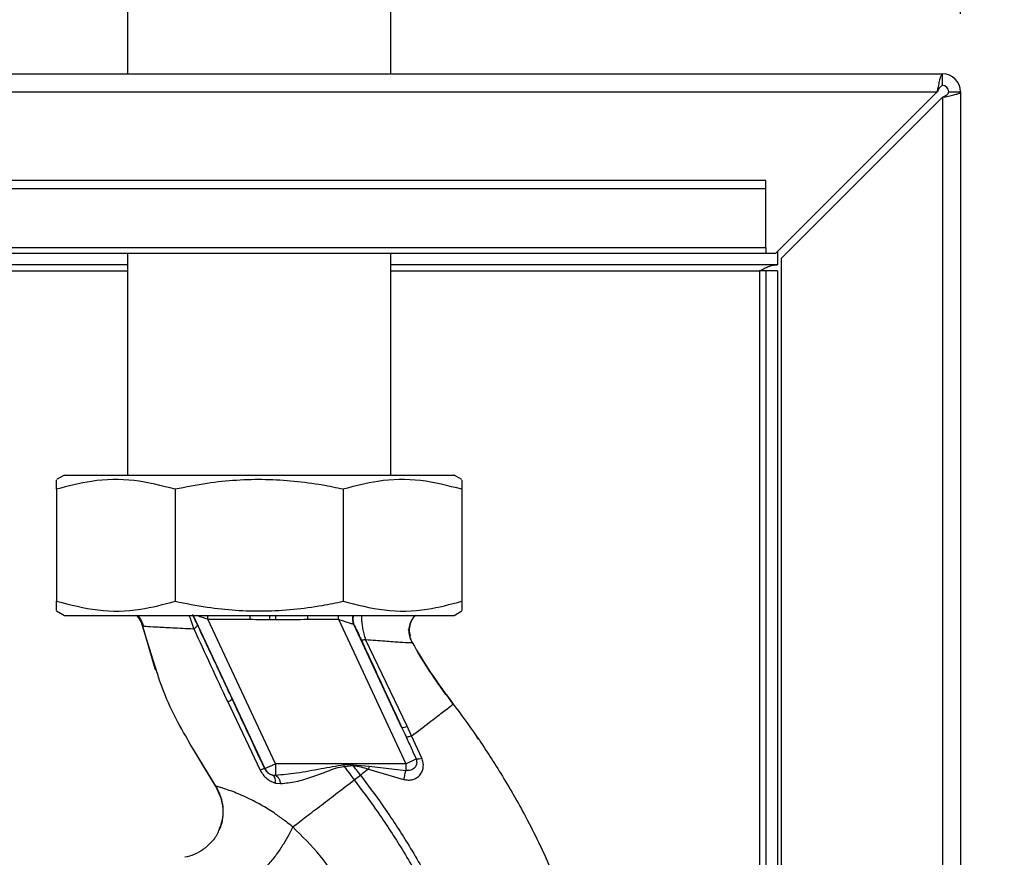
# Paper-space layout 'Blatt3' of a CAD drawing. Units: millimetres. Extents: x 0 to 420, y 0 to 297.
# Drawn here: x 134 to 147, y 220 to 231 of the extents above; entities that cross this region are included whole.
import ezdxf

# ---------------------------------------------------------------- set-up
doc = ezdxf.new("R2010")
doc.units = ezdxf.units.MM
doc.layers.add('1', color=7, linetype='Continuous')
doc.layers.add('SLD-DEFPOINTS', color=7, linetype='Continuous')
doc.styles.add('SLDTEXTSTYLE1', font='TXT', dxfattribs={"width": 0.605})
doc.dimstyles.new('SLDDIMSTYLE0', dxfattribs={"dimtxt": 3.5, "dimasz": 2.5, "dimexe": 0, "dimexo": 0.0625, "dimgap": 0.875, "dimtad": 1, "dimdec": 0, "dimlfac": 10, "dimrnd": 1e-09, "dimzin": 12, "dimdsep": 46, "dimtxsty": 'SLDTEXTSTYLE1', "dimsah": 1, "dimcen": 0.09, "dimadec": 0, "dimazin": 3, "dimtfac": 1, "dimtdec": 0, "dimtofl": 0, "dimtmove": 0, "dimatfit": 3, "dimfxl": 1, "dimfrac": 2, "dimtolj": 1, "dimtzin": 12, "dimarcsym": 0})
doc.dimstyles.new('SLDDIMSTYLE2', dxfattribs={"dimtxt": 3.5, "dimasz": 2.5, "dimexe": 0, "dimexo": 0.0625, "dimgap": 0.875, "dimtad": 1, "dimdec": 1, "dimlfac": 10, "dimrnd": 1e-09, "dimzin": 12, "dimdsep": 46, "dimtxsty": 'SLDTEXTSTYLE1', "dimsah": 1, "dimcen": 0.09, "dimadec": 0, "dimazin": 3, "dimtfac": 1, "dimtdec": 1, "dimtmove": 0, "dimatfit": 0, "dimfxl": 1, "dimfrac": 2, "dimtolj": 1, "dimtzin": 12, "dimarcsym": 0})
doc.dimstyles.new('SLDDIMSTYLE3', dxfattribs={"dimtxt": 3.5, "dimasz": 2.5, "dimexe": 0, "dimexo": 0.0625, "dimgap": 0.875, "dimtad": 1, "dimdec": 0, "dimlfac": 10, "dimrnd": 1e-09, "dimzin": 12, "dimdsep": 46, "dimtxsty": 'SLDTEXTSTYLE1', "dimsah": 1, "dimcen": 0.09, "dimadec": 0, "dimazin": 3, "dimtfac": 1, "dimtofl": 0, "dimtmove": 0, "dimatfit": 3, "dimfxl": 1, "dimfrac": 2, "dimtolj": 1, "dimtzin": 12, "dimarcsym": 0})

# ---------------------------------------------------------------- blocks, each defined once
blk = doc.blocks.new('_D_26')
at = {"layer": '1'}
for p, q in [((137.413, 248.505), (137.413, 255.858)), ((146.413, 231.034), (146.413, 255.858)), ((137.413, 254.858), (133.413, 254.858)), ((137.413, 254.858), (146.413, 254.858)), ((146.413, 254.858), (150.413, 254.858))]:
    blk.add_line(p, q, dxfattribs=at)
for points in [[(137.413, 254.858), (134.913, 255.258), (134.913, 254.458)], [(146.413, 254.858), (148.913, 254.458), (148.913, 255.258)]]:
    blk.add_solid(points, dxfattribs=at)
at = {"layer": '1', "insert": (139.239, 259.37), "char_height": 3.5, "attachment_point": 1, "style": 'SLDTEXTSTYLE1'}
blk.add_mtext('90', dxfattribs=at)
blk = doc.blocks.new('_D_27')
at = {"layer": '1'}
for p, q in [((140.463, 254.864), (159.702, 254.864)), ((158.702, 254.864), (158.702, 230.264)), ((147.183, 230.264), (159.702, 230.264))]:
    blk.add_line(p, q, dxfattribs=at)
for points in [[(158.702, 254.864), (158.302, 252.364), (159.102, 252.364)], [(158.702, 230.264), (159.102, 232.764), (158.302, 232.764)]]:
    blk.add_solid(points, dxfattribs=at)
at = {"layer": '1', "insert": (154.19, 238.553), "char_height": 3.5, "attachment_point": 1, "rotation": 90, "style": 'SLDTEXTSTYLE1'}
blk.add_mtext('246', dxfattribs=at)
blk = doc.blocks.new('_D_28')
at = {"layer": 'SLD-DEFPOINTS'}
for p, q in [((140.463, 254.864), (170.951, 254.864)), ((169.951, 141.164), (169.951, 254.864)), ((111.813, 141.164), (170.951, 141.164))]:
    blk.add_line(p, q, dxfattribs=at)
for points in [[(169.951, 254.864), (169.551, 252.364), (170.351, 252.364)], [(169.951, 141.164), (170.351, 143.664), (169.551, 143.664)]]:
    blk.add_solid(points, dxfattribs=at)
at = {"layer": 'SLD-DEFPOINTS', "insert": (165.44, 192.666), "char_height": 3.5, "attachment_point": 1, "rotation": 90, "style": 'SLDTEXTSTYLE1'}
blk.add_mtext('1137', dxfattribs=at)

psp = doc.layouts.new('Blatt3')

# ---------------------------------------------------------------- linework, layer by layer
at = {"color": 7, "linetype": 'Continuous', "lineweight": 30}
for p, q in [((135.723, 245.064), (135.723, 230.264)), ((139.103, 230.264), (139.103, 245.064)), ((91.643, 230.264), (146.183, 230.264)), ((146.183, 230.114), (146.183, 230.264)), ((91.714, 230.034), (146.112, 230.034)), ((146.112, 230.034), (144.042, 227.964)), ((146.263, 230.034), (146.413, 230.034)), ((146.413, 230.034), (146.413, 206.764)), ((144.113, 227.893), (146.183, 229.963)), ((146.183, 229.963), (146.183, 206.764)), ((143.913, 228.894), (114.913, 228.894)), ((143.913, 228.788), (143.913, 228.894)), ((143.913, 228.788), (114.913, 228.788)), ((143.913, 228.031), (143.913, 228.788)), ((143.913, 228.031), (114.913, 228.031)), ((143.913, 228.031), (143.913, 227.964)), ((144.063, 227.984), (144.063, 227.814)), ((114.913, 227.964), (143.913, 227.964)), ((135.723, 227.964), (135.723, 225.114)), ((139.103, 225.114), (139.103, 227.964)), ((143.913, 227.964), (144.042, 227.964)), ((144.113, 227.893), (144.113, 206.764)), ((135.723, 227.814), (115.838, 227.814)), ((144.063, 227.814), (139.103, 227.814)), ((143.913, 227.734), (143.833, 227.734)), ((144.063, 227.734), (143.913, 227.734)), ((143.913, 227.734), (143.913, 201.949)), ((144.063, 227.734), (144.063, 201.949)), ((134.913, 225.114), (134.813, 225.056)), ((134.913, 225.114), (139.913, 225.114)), ((140.013, 225.056), (139.913, 225.114)), ((134.813, 224.932), (134.813, 223.495)), ((136.336, 224.932), (136.336, 223.495)), ((138.49, 224.932), (138.49, 223.495)), ((140.013, 224.932), (140.013, 223.495)), ((134.813, 223.371), (134.913, 223.314)), ((134.913, 223.314), (139.913, 223.314)), ((139.913, 223.314), (140.013, 223.371)), ((135.912, 223.194), (136.075, 222.634)), ((136.049, 222.754), (135.915, 223.18)), ((135.915, 223.18), (135.938, 223.177)), ((135.915, 223.18), (135.915, 223.18)), ((136.755, 223.264), (137.296, 223.264)), ((137.62, 221.41), (136.755, 223.264)), ((138.034, 223.264), (138.43, 223.264)), ((138.43, 223.264), (139.295, 221.41)), ((139.241, 221.879), (138.627, 223.197)), ((139.31, 221.891), (138.777, 223.005)), ((136.073, 222.64), (136.083, 222.613)), ((136.076, 222.633), (136.077, 222.629)), ((137.009, 222.203), (137.426, 221.327)), ((139.369, 221.767), (139.31, 221.891)), ((139.499, 221.483), (139.369, 221.767)), ((140.226, 221.726), (140.2, 221.765)), ((136.572, 221.579), (136.874, 221.088)), ((137.484, 221.347), (137.62, 221.41)), ((139.295, 221.41), (137.62, 221.41)), ((138.619, 221.398), (138.824, 221.38)), ((138.619, 221.398), (138.62, 221.386)), ((139.295, 221.41), (139.426, 221.471)), ((137.484, 221.347), (137.483, 221.345)), ((138.503, 221.376), (138.62, 221.386)), ((138.824, 221.38), (138.814, 221.342)), ((138.814, 221.342), (139.266, 221.209)), ((138.824, 221.38), (139.295, 221.325)), ((137.62, 221.261), (137.585, 221.264)), ((137.622, 221.162), (137.687, 221.155)), ((138.632, 221.203), (138.712, 221.264)), ((136.855, 221.118), (136.927, 220.953))]:
    psp.add_line(p, q, dxfattribs=at)
at = {"color": 1, "linetype": 'Continuous', "lineweight": 30}
for p, q in [((115.838, 227.734), (135.723, 227.734)), ((139.103, 227.734), (143.833, 227.734)), ((143.833, 227.734), (143.833, 201.949)), ((136.567, 223.314), (137.484, 221.347)), ((136.755, 223.264), (136.755, 223.314)), ((137.296, 223.264), (137.296, 223.314)), ((138.034, 223.314), (138.034, 223.264)), ((138.43, 223.264), (138.43, 223.314)), ((139.375, 222.967), (139.375, 222.967)), ((136.087, 222.632), (136.049, 222.754)), ((136.85, 221.126), (136.635, 221.486)), ((136.85, 221.126), (136.858, 221.113))]:
    psp.add_line(p, q, dxfattribs=at)
at = {"color": 7, "linetype": 'Continuous', "lineweight": 30, "flags": 128}
for points in [[(139.354, 223.053), (139.345, 223.09), (139.33, 223.133)], [(137.622, 221.162), (137.622, 221.182), (137.621, 221.2), (137.618, 221.217), (137.614, 221.231), (137.608, 221.243), (137.602, 221.253), (137.594, 221.26), (137.585, 221.264)]]:
    psp.add_lwpolyline(points, dxfattribs=at)
at = {"color": 7, "linetype": 'Continuous', "lineweight": 30}
for centre, radius, start, end in [((146.183, 230.034), 0.23, 0, 90), ((146.183, 230.034), 0.08, 0, 90), ((136.924, 222.409), 0.222, 292.5767, 309.9635), ((139.259, 221.98), 0.103, 259.8298, 299.2425), ((139.432, 221.665), 0.194, 268.1064, 290.1295), ((137.506, 221.174), 0.173, 97.6705, 117.5438), ((137.62, 221.41), 0.15, 205.0121, 256.6166), ((121.381, 219.98), 17.178, 4.6641, 4.7231)]:
    psp.add_arc(centre, radius, start, end, dxfattribs=at)
at = {"color": 1, "linetype": 'Continuous', "lineweight": 30}
for centre, radius, start, end in [((138.761, 223.264), 0.152, 160.7771, 204.3909), ((138.76, 223.258), 0.147, 157.7424, 204.6466)]:
    psp.add_arc(centre, radius, start, end, dxfattribs=at)
at = {"color": 7, "linetype": 'Continuous', "lineweight": 30}
for points, knots in [([(146.183, 230.264), (146.178, 230.261), (146.168, 230.256), (146.153, 230.217), (146.137, 230.157), (146.124, 230.092), (146.116, 230.05), (146.112, 230.034)], [0, 0, 0, 0, 0.209052, 0.427821, 0.646592, 0.865364, 1, 1, 1, 1]), ([(146.183, 230.114), (146.176, 230.112), (146.164, 230.109), (146.146, 230.089), (146.129, 230.063), (146.118, 230.043), (146.112, 230.034)], [0, 0, 0, 0, 0.284155, 0.530993, 0.777748, 1, 1, 1, 1]), ([(146.183, 229.963), (146.208, 229.968), (146.26, 229.978), (146.329, 229.993), (146.382, 230.009), (146.409, 230.022), (146.412, 230.03), (146.413, 230.034)], [0, 0, 0, 0, 0.209052, 0.427821, 0.646592, 0.865364, 1, 1, 1, 1]), ([(146.183, 229.963), (146.195, 229.97), (146.217, 229.982), (146.244, 230), (146.26, 230.017), (146.262, 230.028), (146.263, 230.034)], [0, 0, 0, 0, 0.284155, 0.530993, 0.777748, 1, 1, 1, 1]), ([(143.833, 227.734), (143.85, 227.743), (143.885, 227.762), (143.936, 227.787), (143.988, 227.805), (144.031, 227.813), (144.056, 227.813), (144.063, 227.814)], [0, 0, 0, 0, 0.22187, 0.45008, 0.673228, 0.902829, 1, 1, 1, 1]), ([(136.336, 224.932), (136.161, 224.977), (135.805, 225.069), (135.289, 225.059), (134.961, 224.972), (134.813, 224.932)], [0, 0, 0, 0, 0.348256, 0.705088, 1, 1, 1, 1]), ([(138.49, 224.932), (138.401, 224.951), (138.074, 225.018), (137.49, 225.075), (136.854, 225.036), (136.473, 224.959), (136.336, 224.932)], [0, 0, 0, 0, 0.125022, 0.462105, 0.807685, 1, 1, 1, 1]), ([(140.013, 224.932), (139.838, 224.977), (139.482, 225.069), (138.966, 225.059), (138.638, 224.972), (138.49, 224.932)], [0, 0, 0, 0, 0.348256, 0.705088, 1, 1, 1, 1]), ([(134.813, 224.932), (134.813, 224.96), (134.813, 225.033), (134.813, 225.044), (134.813, 225.051)], [0, 0, 0, 0, 0.384495, 1, 1, 1, 1]), ([(140.013, 225.05), (140.013, 225.044), (140.013, 225.034), (140.013, 224.96), (140.013, 224.932)], [0, 0, 0, 0, 0.615493, 1, 1, 1, 1]), ([(134.813, 223.495), (134.989, 223.45), (135.344, 223.358), (135.86, 223.368), (136.188, 223.456), (136.336, 223.495)], [0, 0, 0, 0, 0.348256, 0.705088, 1, 1, 1, 1]), ([(134.813, 223.377), (134.813, 223.384), (134.813, 223.394), (134.813, 223.467), (134.813, 223.495)], [0, 0, 0, 0, 0.61557, 1, 1, 1, 1]), ([(136.336, 223.495), (136.473, 223.468), (136.848, 223.393), (137.483, 223.352), (138.068, 223.408), (138.401, 223.477), (138.49, 223.495)], [0, 0, 0, 0, 0.192277, 0.529273, 0.874933, 1, 1, 1, 1]), ([(138.49, 223.495), (138.666, 223.45), (139.021, 223.358), (139.537, 223.368), (139.865, 223.456), (140.013, 223.495)], [0, 0, 0, 0, 0.348256, 0.705088, 1, 1, 1, 1]), ([(140.013, 223.495), (140.013, 223.467), (140.013, 223.394), (140.013, 223.383), (140.013, 223.376)], [0, 0, 0, 0, 0.384418, 1, 1, 1, 1]), ([(135.84, 223.314), (135.854, 223.3), (135.89, 223.263), (135.905, 223.212), (135.915, 223.18)], [0, 0, 0, 0, 0.370394, 1, 1, 1, 1]), ([(135.849, 223.314), (135.849, 223.313), (135.87, 223.296), (135.9, 223.249), (135.918, 223.201), (135.927, 223.178)], [0, 0, 0, 0, 0.01661, 0.518625, 1, 1, 1, 1]), ([(136.62, 223.192), (136.614, 223.205), (136.601, 223.232), (136.583, 223.271), (136.568, 223.303), (136.56, 223.324), (136.56, 223.326), (136.559, 223.327)], [0, 0, 0, 0, 0.18691, 0.373204, 0.559478, 0.779504, 1, 1, 1, 1]), ([(139.417, 223.314), (139.408, 223.304), (139.378, 223.273), (139.348, 223.206), (139.333, 223.122), (139.342, 223.038), (139.365, 222.99), (139.375, 222.967)], [0, 0, 0, 0, 0.109673, 0.341831, 0.573585, 0.795406, 1, 1, 1, 1]), ([(136.572, 223.143), (136.58, 223.148), (136.595, 223.158), (136.611, 223.172), (136.62, 223.184), (136.62, 223.189), (136.62, 223.192)], [0, 0, 0, 0, 0.2465189, 0.5, 0.7534811, 1, 1, 1, 1]), ([(137.067, 222.238), (136.983, 222.417), (136.833, 222.737), (136.685, 223.053), (136.62, 223.192)], [0, 0, 0, 0, 0.559997, 1, 1, 1, 1]), ([(137.296, 223.264), (137.343, 223.263), (137.427, 223.263), (137.511, 223.262), (137.548, 223.262)], [0, 0, 0, 0, 0.559997, 1, 1, 1, 1]), ([(137.548, 223.262), (137.561, 223.262), (137.586, 223.262), (137.611, 223.261), (137.622, 223.261)], [0, 0, 0, 0, 0.56, 1, 1, 1, 1]), ([(137.622, 223.261), (137.699, 223.262), (137.836, 223.262), (137.974, 223.263), (138.034, 223.264)], [0, 0, 0, 0, 0.559998, 1, 1, 1, 1]), ([(138.43, 223.264), (138.452, 223.256), (138.496, 223.242), (138.555, 223.223), (138.595, 223.21), (138.616, 223.203), (138.621, 223.202), (138.623, 223.201)], [0, 0, 0, 0, 0.269437, 0.529783, 0.773368, 0.890477, 1, 1, 1, 1]), ([(138.627, 223.197), (138.626, 223.198), (138.625, 223.2), (138.624, 223.201), (138.623, 223.201)], [0, 0, 0, 0, 0.556821, 1, 1, 1, 1]), ([(138.627, 223.197), (138.631, 223.189), (138.64, 223.172), (138.665, 223.121), (138.694, 223.061), (138.714, 223.017), (138.724, 222.996)], [0, 0, 0, 0, 0.280118, 0.560537, 0.78089, 1, 1, 1, 1]), ([(136.573, 223.143), (136.644, 222.987), (136.788, 222.675), (136.935, 222.361), (137.009, 222.203)], [0, 0, 0, 0, 0.499273, 1, 1, 1, 1]), ([(138.777, 223.005), (138.77, 223.002), (138.755, 222.998), (138.74, 222.994), (138.728, 222.993), (138.726, 222.995), (138.724, 222.996)], [0, 0, 0, 0, 0.247248, 0.5, 0.752752, 1, 1, 1, 1]), ([(138.724, 222.996), (138.821, 222.787), (138.993, 222.415), (139.166, 222.043), (139.241, 221.879)], [0, 0, 0, 0, 0.5599871, 1, 1, 1, 1]), ([(138.777, 223.005), (138.863, 222.998), (139.035, 222.985), (139.226, 222.971), (139.355, 222.963), (139.369, 222.966), (139.375, 222.967)], [0, 0, 0, 0, 0.252836, 0.503489, 0.752042, 1, 1, 1, 1]), ([(139.375, 222.967), (139.452, 222.837), (139.614, 222.564), (139.804, 222.309), (139.904, 222.175)], [0, 0, 0, 0, 0.477315, 1, 1, 1, 1]), ([(139.904, 222.175), (139.82, 222.286), (139.66, 222.501), (139.517, 222.731), (139.448, 222.841)], [0, 0, 0, 0, 0.519345, 1, 1, 1, 1]), ([(136.635, 221.486), (136.578, 221.58), (136.389, 221.891), (136.196, 222.273), (136.105, 222.574), (136.087, 222.632)], [0, 0, 0, 0, 0.260032, 0.855627, 1, 1, 1, 1]), ([(137.483, 221.345), (137.406, 221.512), (137.267, 221.81), (137.128, 222.107), (137.067, 222.238)], [0, 0, 0, 0, 0.559976, 1, 1, 1, 1]), ([(139.369, 221.767), (139.447, 221.826), (139.604, 221.946), (139.771, 222.074), (139.882, 222.159), (139.897, 222.17), (139.904, 222.175)], [0, 0, 0, 0, 0.250463, 0.50065, 0.750104, 1, 1, 1, 1]), ([(139.241, 221.879), (139.252, 221.856), (139.272, 221.814), (139.291, 221.772), (139.299, 221.754)], [0, 0, 0, 0, 0.559977, 1, 1, 1, 1]), ([(139.369, 221.767), (139.36, 221.764), (139.343, 221.758), (139.322, 221.753), (139.306, 221.751), (139.301, 221.753), (139.299, 221.754)], [0, 0, 0, 0, 0.246678, 0.5, 0.753322, 1, 1, 1, 1]), ([(139.299, 221.754), (139.323, 221.701), (139.366, 221.607), (139.408, 221.513), (139.426, 221.471)], [0, 0, 0, 0, 0.560643, 1, 1, 1, 1]), ([(138.619, 221.398), (138.597, 221.398), (138.558, 221.396), (138.519, 221.395), (138.502, 221.394)], [0, 0, 0, 0, 0.560077, 1, 1, 1, 1]), ([(139.267, 221.209), (139.286, 221.205), (139.326, 221.198), (139.384, 221.206), (139.435, 221.229), (139.477, 221.264), (139.506, 221.31), (139.52, 221.365), (139.52, 221.424), (139.506, 221.463), (139.499, 221.483)], [0, 0, 0, 0, 0.126139, 0.24918, 0.370407, 0.491528, 0.614166, 0.739436, 0.868193, 1, 1, 1, 1]), ([(139.426, 221.471), (139.429, 221.461), (139.435, 221.441), (139.434, 221.412), (139.425, 221.383), (139.409, 221.359), (139.385, 221.339), (139.357, 221.326), (139.326, 221.321), (139.305, 221.324), (139.295, 221.325)], [0, 0, 0, 0, 0.124845, 0.249855, 0.358692, 0.499851, 0.623874, 0.749975, 0.881795, 1, 1, 1, 1]), ([(137.426, 221.327), (137.438, 221.307), (137.46, 221.267), (137.509, 221.219), (137.563, 221.182), (137.603, 221.169), (137.622, 221.162)], [0, 0, 0, 0, 0.253081, 0.50549, 0.754394, 1, 1, 1, 1]), ([(137.585, 221.264), (137.575, 221.267), (137.555, 221.272), (137.527, 221.289), (137.505, 221.31), (137.491, 221.33), (137.486, 221.34), (137.483, 221.345)], [0, 0, 0, 0, 0.27768, 0.535592, 0.772771, 0.886415, 1, 1, 1, 1]), ([(138.502, 221.394), (138.403, 221.378), (138.199, 221.345), (137.906, 221.283), (137.711, 221.268), (137.62, 221.261)], [0, 0, 0, 0, 0.330906, 0.687405, 1, 1, 1, 1]), ([(137.687, 221.155), (137.753, 221.162), (137.885, 221.175), (138.087, 221.238), (138.256, 221.301), (138.393, 221.356), (138.466, 221.37), (138.503, 221.376)], [0, 0, 0, 0, 0.251105, 0.501036, 0.749925, 0.874582, 1, 1, 1, 1]), ([(138.503, 221.376), (138.527, 221.344), (138.57, 221.286), (138.613, 221.229), (138.632, 221.203)], [0, 0, 0, 0, 0.557981, 1, 1, 1, 1]), ([(138.712, 221.264), (138.695, 221.287), (138.664, 221.327), (138.634, 221.368), (138.62, 221.386)], [0, 0, 0, 0, 0.561479, 1, 1, 1, 1]), ([(138.62, 221.386), (138.653, 221.382), (138.719, 221.373), (138.782, 221.352), (138.814, 221.342)], [0, 0, 0, 0, 0.495614, 1, 1, 1, 1]), ([(138.814, 221.342), (138.797, 221.329), (138.763, 221.303), (138.729, 221.277), (138.712, 221.264)], [0, 0, 0, 0, 0.499152, 1, 1, 1, 1]), ([(139.295, 221.325), (139.292, 221.317), (139.287, 221.299), (139.279, 221.27), (139.272, 221.239), (139.268, 221.219), (139.266, 221.209)], [0, 0, 0, 0, 0.247289, 0.499999, 0.752709, 1, 1, 1, 1]), ([(137.62, 221.261), (137.627, 221.258), (137.641, 221.253), (137.661, 221.228), (137.677, 221.195), (137.684, 221.168), (137.687, 221.155)], [0, 0, 0, 0, 0.244645, 0.500011, 0.755371, 1, 1, 1, 1]), ([(137.843, 220.6), (137.899, 220.643), (138.012, 220.729), (138.209, 220.879), (138.417, 221.038), (138.561, 221.148), (138.632, 221.203)], [0, 0, 0, 0, 0.250676, 0.499744, 0.749997, 1, 1, 1, 1]), ([(138.632, 221.203), (138.725, 221.079), (138.927, 220.807), (139.226, 220.356), (139.5, 219.884), (139.734, 219.409), (139.916, 218.949), (140.064, 218.466), (140.113, 218.131), (140.137, 217.962)], [0, 0, 0, 0, 0.128319, 0.280084, 0.448726, 0.582394, 0.719861, 0.858934, 1, 1, 1, 1]), ([(138.712, 221.264), (138.805, 221.138), (139.01, 220.863), (139.312, 220.407), (139.59, 219.928), (139.828, 219.445), (140.013, 218.976), (140.164, 218.481), (140.213, 218.136), (140.238, 217.962)], [0, 0, 0, 0, 0.1272882, 0.2781573, 0.4462433, 0.5798229, 0.7175542, 0.8573365, 1, 1, 1, 1]), ([(137.843, 220.6), (137.843, 220.6), (137.842, 220.6), (137.84, 220.602), (137.831, 220.609), (137.799, 220.635), (137.729, 220.69), (137.609, 220.776), (137.447, 220.878), (137.254, 220.979), (137.056, 221.061), (136.926, 221.102), (136.861, 221.121), (136.854, 221.124), (136.85, 221.126)], [0, 0, 0, 0, 0.000162, 0.001487, 0.005208, 0.01933, 0.073905, 0.162163, 0.281295, 0.427614, 0.597407, 0.78772, 0.890976, 1, 1, 1, 1]), ([(136.877, 221.08), (136.895, 221.04), (136.932, 220.958), (136.951, 220.819), (136.942, 220.678), (136.907, 220.592), (136.891, 220.551)], [0, 0, 0, 0, 0.236399, 0.492029, 0.761695, 1, 1, 1, 1]), ([(136.923, 220.952), (136.93, 220.925), (136.952, 220.848), (136.944, 220.714), (136.924, 220.604), (136.894, 220.555), (136.891, 220.551)], [0, 0, 0, 0, 0.208215, 0.581042, 0.966928, 1, 1, 1, 1]), ([(136.891, 220.551), (136.889, 220.545), (136.871, 220.491), (136.805, 220.405), (136.7, 220.307), (136.581, 220.241), (136.498, 220.22), (136.458, 220.21)], [0, 0, 0, 0, 0.036103, 0.297115, 0.548397, 0.783939, 1, 1, 1, 1]), ([(137.843, 220.6), (137.827, 220.567), (137.794, 220.497), (137.724, 220.377), (137.637, 220.248), (137.538, 220.123), (137.439, 220.014), (137.35, 219.933), (137.276, 219.881), (137.24, 219.87), (137.223, 219.864)], [0, 0, 0, 0, 0.111315, 0.233581, 0.364417, 0.5, 0.635583, 0.766419, 0.888685, 1, 1, 1, 1]), ([(138.784, 218.899), (138.771, 218.976), (138.746, 219.132), (138.654, 219.444), (138.484, 219.823), (138.204, 220.244), (137.964, 220.48), (137.843, 220.6)], [0, 0, 0, 0, 0.118525, 0.239946, 0.487839, 0.740923, 1, 1, 1, 1])]:
    psp.add_open_spline(points, degree=3, knots=knots, dxfattribs=at)
at = {"color": 1, "linetype": 'Continuous', "lineweight": 30}
for points, knots in [([(135.84, 223.314), (135.854, 223.3), (135.891, 223.263), (135.906, 223.212), (135.915, 223.18)], [0, 0, 0, 0, 0.370248, 1, 1, 1, 1]), ([(135.915, 223.18), (135.906, 223.212), (135.891, 223.263), (135.854, 223.3), (135.84, 223.314)], [0, 0, 0, 0, 0.629678, 1, 1, 1, 1]), ([(136.572, 223.143), (136.562, 223.179), (136.546, 223.235), (136.523, 223.291), (136.514, 223.309), (136.511, 223.314)], [0, 0, 0, 0, 0.589678, 0.899056, 1, 1, 1, 1]), ([(136.755, 223.264), (136.732, 223.271), (136.685, 223.287), (136.632, 223.304), (136.608, 223.311), (136.602, 223.314)], [0, 0, 0, 0, 0.428686, 0.839694, 1, 1, 1, 1]), ([(137.548, 223.262), (137.548, 223.28), (137.548, 223.298), (137.548, 223.313), (137.548, 223.314)], [0, 0, 0, 0, 0.968107, 1, 1, 1, 1]), ([(137.622, 223.314), (137.622, 223.313), (137.622, 223.297), (137.622, 223.279), (137.622, 223.261)], [0, 0, 0, 0, 0.052048, 1, 1, 1, 1]), ([(138.728, 223.314), (138.727, 223.299), (138.725, 223.27), (138.73, 223.21), (138.74, 223.147), (138.755, 223.076), (138.769, 223.029), (138.777, 223.005)], [0, 0, 0, 0, 0.193415, 0.383043, 0.578539, 0.783317, 1, 1, 1, 1]), ([(139.375, 222.967), (139.366, 222.988), (139.345, 223.031), (139.334, 223.107), (139.343, 223.188), (139.37, 223.261), (139.403, 223.298), (139.417, 223.314)], [0, 0, 0, 0, 0.183636, 0.387104, 0.606335, 0.834391, 1, 1, 1, 1]), ([(135.938, 223.177), (135.943, 223.176), (135.96, 223.174), (136.083, 223.167), (136.286, 223.157), (136.477, 223.147), (136.572, 223.143)], [0, 0, 0, 0, 0.142347, 0.42733, 0.713409, 1, 1, 1, 1]), ([(139.904, 222.175), (140.003, 222.041), (140.217, 221.751), (140.529, 221.268), (140.853, 220.708), (141.162, 220.071), (141.376, 219.506), (141.51, 219.047), (141.59, 218.715), (141.655, 218.362), (141.696, 217.979), (141.711, 217.55), (141.72, 217.107), (141.695, 216.642), (141.613, 216.16), (141.449, 215.643), (141.184, 215.114), (140.798, 214.624), (140.413, 214.254), (140.137, 214.093), (140.047, 214.04)], [0, 0, 0, 0, 0.054398, 0.117534, 0.188602, 0.266459, 0.349845, 0.386021, 0.422982, 0.461434, 0.503132, 0.548645, 0.601133, 0.648211, 0.701845, 0.761623, 0.826547, 0.895475, 0.965866, 1, 1, 1, 1]), ([(136.85, 221.126), (136.873, 221.088), (136.906, 221.033), (136.919, 220.971), (136.923, 220.952)], [0, 0, 0, 0, 0.693408, 1, 1, 1, 1])]:
    psp.add_open_spline(points, degree=3, knots=knots, dxfattribs=at)
at = {"color": 7, "linetype": 'Continuous', "lineweight": 30}
for points in [[(137.62, 221.41), (137.62, 221.392), (137.62, 221.356), (137.62, 221.31), (137.62, 221.275), (137.62, 221.266), (137.62, 221.261)], [(139.295, 221.41), (139.295, 221.395), (139.295, 221.365), (139.295, 221.338), (139.295, 221.325)]]:
    psp.add_open_spline(points, degree=3, dxfattribs=at)

# ---------------------------------------------------------------- dimensions: what is measured, and where the dimension line sits
at = {"layer": '1'}
dim = psp.add_linear_dim(base=(146.413, 254.858), p1=(137.413, 247.505), p2=(146.413, 230.034), dimstyle='SLDDIMSTYLE2', dxfattribs=at)
dim.commit()
dim.dimension.update_dxf_attribs({"geometry": '_D_26', "text_midpoint": (141.913, 254.858), "dimtype": 160})
dim = psp.add_linear_dim(base=(158.702, 230.264), p1=(139.463, 254.864), p2=(146.183, 230.264), angle=90, dimstyle='SLDDIMSTYLE3', dxfattribs=at)
dim.commit()
dim.dimension.update_dxf_attribs({"geometry": '_D_27', "text_midpoint": (158.702, 242.564), "dimtype": 160})
at = {"layer": 'SLD-DEFPOINTS'}
dim = psp.add_linear_dim(base=(169.951, 254.864), p1=(110.813, 141.164), p2=(139.463, 254.864), angle=90, dimstyle='SLDDIMSTYLE0', dxfattribs=at)
dim.commit()
dim.dimension.update_dxf_attribs({"geometry": '_D_28', "text_midpoint": (169.951, 198.014), "dimtype": 160})

doc.saveas('drawing.dxf')
